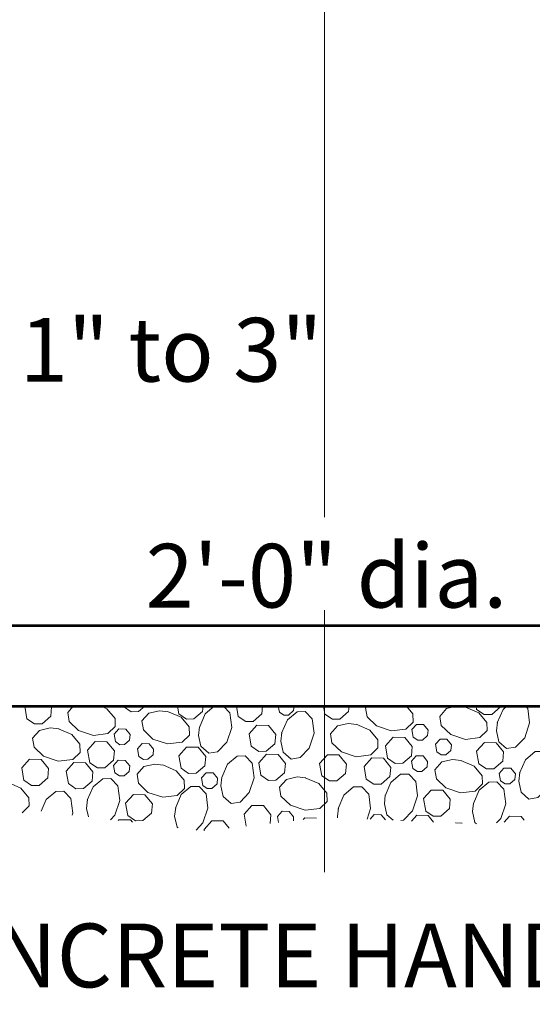
# Model space of a CAD drawing. Units: feet. Extents: x -2137151 to -2132521, y -2138504 to -2136315.
# Drawn here: x -2136637 to -2136444, y -2138476 to -2138105 of the extents above; entities that cross this region are included whole.
import ezdxf
from ezdxf.enums import TextEntityAlignment as Align

# ---------------------------------------------------------------- set-up
doc = ezdxf.new("R2010")
doc.units = ezdxf.units.FT
doc.header["$MEASUREMENT"] = 0
for name, color, linetype, lineweight in [('dsnStdDimension', 140, 'Continuous', 53), ('dsnStdLabel', 140, 'Continuous', 53), ('Level 8', 7, 'Continuous', 0)]:
    doc.layers.add(name, color=color, linetype=linetype, lineweight=lineweight)
doc.styles.add('Style-arial', font='arial.shx')
doc.dimstyles.new('NT-O# (w  or w o Dot)', dxfattribs={"dimtxt": 24, "dimasz": 48, "dimexe": 12, "dimexo": 12, "dimgap": 0, "dimtad": 0, "dimjust": 1, "dimtih": 1, "dimtoh": 1, "dimdec": 4, "dimzin": 11, "dimdsep": 46, "dimtxsty": 'Style-arial', "dimcen": 0.09, "dimclrd": 256, "dimclre": 256, "dimclrt": 256, "dimadec": 4, "dimazin": 3, "dimtfac": 1, "dimtdec": 4, "dimtofl": 0, "dimtmove": 0, "dimatfit": 1, "dimldrblk": 'TerminatorDot', "dimfxl": 1, "dimfrac": 2, "dimtolj": 1, "dimtzin": 11, "dimlwd": -1, "dimlwe": -1, "dimarcsym": 0})

# ---------------------------------------------------------------- blocks, each defined once
blk = doc.blocks.new('LT_1.0')
at = {"layer": 'dsnStdDimension', "lineweight": 30}
h = blk.add_hatch(color=256, dxfattribs=at)
edge = h.paths.add_edge_path()
edge.add_ellipse((-1.782, 0), major_axis=(0, 1.642), ratio=0.5, start_angle=252.2666, end_angle=287.7333, ccw=False)
edge.add_ellipse((0, -4.25), major_axis=(0, 4.25), ratio=0.5, start_angle=0, end_angle=28.0725, ccw=False)
edge.add_ellipse((0, 4.25), major_axis=(0, -4.25), ratio=0.5, start_angle=331.9275, end_angle=360, ccw=False)
at = {"lineweight": 30}
blk.add_line((0, 0), (-1, 0), dxfattribs=at)
blk = doc.blocks.new('*D13')
at = {"layer": 'Defpoints', "color": 0, "transparency": 16777216}
for p in [(-2136726.31, -2138333.55), (-2136726.31, -2138345.81), (-2136318.63, -2138345.81)]:
    blk.add_point(p, dxfattribs=at)
at = {"layer": 'dsnStdDimension', "transparency": 16777216}
blk.add_line((-2136330.63, -2138333.55), (-2136714.31, -2138333.55), dxfattribs=at)
at = {"layer": 'dsnStdDimension', "transparency": 16777216, "xscale": 11.999999999973, "yscale": 11.999999999973, "zscale": 11.999999999973, "rotation": 180}
blk.add_blockref('LT_1.0', (-2136726.31, -2138333.55), dxfattribs=at)
at = {"layer": 'dsnStdDimension', "transparency": 16777216, "xscale": 11.999999999973, "yscale": 11.999999999973, "zscale": 11.999999999973}
blk.add_blockref('LT_1.0', (-2136318.63, -2138333.55), dxfattribs=at)
blk = doc.blocks.new('TerminatorDot')
at = {"color": 0, "linetype": 'ByBlock', "lineweight": -2}
blk.add_line((0, 0), (-1, 0), dxfattribs=at)
at = {"color": 0, "linetype": 'ByBlock', "lineweight": -2, "const_width": 0.5}
blk.add_lwpolyline([(-0.0625, 0, 1), (0.0625, 0, 1)], format="xyb", close=True, dxfattribs=at)

msp = doc.modelspace()

# ---------------------------------------------------------------- linework, layer by layer
at = {"color": 7, "linetype": 'Continuous', "lineweight": 0, "flags": 128}
for points in [[(-2136634.71127, -2138368.54853), (-2136635.53127, -2138363.86853)], [(-2136625.61127, -2138363.86853), (-2136625.41127, -2138364.08853), (-2136625.75127, -2138367.58853), (-2136629.01127, -2138370.42853), (-2136631.85127, -2138370.46853), (-2136634.71127, -2138368.54853)], [(-2136606.71127, -2138363.86853), (-2136604.51127, -2138364.80853), (-2136601.47127, -2138368.42853), (-2136601.39127, -2138371.50853), (-2136604.13127, -2138374.18853), (-2136609.61127, -2138374.84853), (-2136615.19127, -2138372.98853), (-2136618.75127, -2138369.54853), (-2136619.33127, -2138366.16853), (-2136617.29127, -2138363.86853)], [(-2136598.27127, -2138363.98853), (-2136598.29127, -2138363.86853)], [(-2136590.23127, -2138363.86853), (-2136592.57127, -2138365.88853), (-2136595.41127, -2138365.92853), (-2136598.27127, -2138363.98853)], [(-2136577.41127, -2138366.76853), (-2136577.91127, -2138363.86853)], [(-2136568.25127, -2138363.86853), (-2136568.45127, -2138365.78853), (-2136571.73127, -2138368.64853), (-2136574.55127, -2138368.68853), (-2136577.41127, -2138366.74853)], [(-2136560.51127, -2138363.86853), (-2136558.11127, -2138366.36853), (-2136557.43127, -2138371.86853), (-2136559.29127, -2138377.42853), (-2136562.75127, -2138380.98853), (-2136566.11127, -2138381.52853), (-2136569.07127, -2138378.94853), (-2136569.97127, -2138374.84853), (-2136569.59127, -2138371.56853)], [(-2136569.65127, -2138371.82853), (-2136567.47127, -2138366.74853), (-2136564.05127, -2138363.86853)], [(-2136554.99127, -2138367.70853), (-2136555.65127, -2138363.86853)], [(-2136545.77127, -2138363.86853), (-2136546.03127, -2138366.74853), (-2136549.29127, -2138369.58853), (-2136552.11127, -2138369.62853), (-2136554.99127, -2138367.66853)], [(-2136539.47127, -2138366.04853), (-2136539.87127, -2138363.86853)], [(-2136533.93127, -2138363.86853), (-2136534.07127, -2138365.46853), (-2136536.05127, -2138367.18853), (-2136537.75127, -2138367.20853), (-2136539.45127, -2138366.04853)], [(-2136522.31127, -2138366.84853), (-2136522.85127, -2138363.86853)], [(-2136513.17127, -2138363.86853), (-2136513.35127, -2138365.88853), (-2136516.63127, -2138368.72853), (-2136519.45127, -2138368.78853), (-2136522.31127, -2138366.84853)], [(-2136491.49127, -2138363.86853), (-2136489.09127, -2138366.74853), (-2136489.01127, -2138369.80853), (-2136491.77127, -2138372.46853), (-2136497.25127, -2138373.12853), (-2136502.81127, -2138371.28853), (-2136506.35127, -2138367.84853), (-2136506.93127, -2138364.48853), (-2136506.39127, -2138363.86853)], [(-2136479.81127, -2138363.86853), (-2136480.19127, -2138364.18853), (-2136483.01127, -2138364.22853), (-2136483.55127, -2138363.86853)], [(-2136469.23127, -2138364.14853), (-2136464.15127, -2138366.32853), (-2136461.13127, -2138369.96853), (-2136461.05127, -2138373.02853), (-2136463.79127, -2138375.68853), (-2136469.27127, -2138376.36853), (-2136474.83127, -2138374.50853), (-2136478.41127, -2138371.08853), (-2136478.97127, -2138367.70853), (-2136476.37127, -2138364.72853), (-2136472.45127, -2138363.86853)], [(-2136471.93127, -2138363.86853), (-2136468.99127, -2138364.20853)], [(-2136465.03127, -2138365.04853), (-2136465.25127, -2138363.86853)], [(-2136456.03127, -2138363.86853), (-2136456.05127, -2138364.10853), (-2136459.33127, -2138366.94853), (-2136462.17127, -2138366.98853), (-2136465.03127, -2138365.04853)], [(-2136446.51127, -2138363.86853), (-2136445.71127, -2138364.66853), (-2136445.05127, -2138370.14853), (-2136446.89127, -2138375.74853), (-2136450.33127, -2138379.28853), (-2136453.71127, -2138379.84853), (-2136456.67127, -2138377.26853), (-2136457.57127, -2138373.16853), (-2136457.21127, -2138369.88853)], [(-2136457.27127, -2138370.10853), (-2136455.07127, -2138365.04853), (-2136453.67127, -2138363.86853)], [(-2136581.61127, -2138365.84853), (-2136576.57127, -2138368.02853), (-2136573.49127, -2138371.64853), (-2136573.43127, -2138374.72853), (-2136576.19127, -2138377.40853), (-2136581.65127, -2138378.06853), (-2136587.21127, -2138376.20853), (-2136590.79127, -2138372.76853), (-2136591.35127, -2138369.38853), (-2136588.75127, -2138366.40853), (-2136584.67127, -2138365.54853), (-2136581.37127, -2138365.90853)], [(-2136538.61127, -2138374.00853), (-2136536.39127, -2138368.94853), (-2136532.79127, -2138365.90853), (-2136529.71127, -2138365.82853), (-2136527.05127, -2138368.56853), (-2136526.37127, -2138374.06853), (-2136528.25127, -2138379.62853), (-2136531.67127, -2138383.18853), (-2136535.03127, -2138383.76853), (-2136538.01127, -2138381.14853), (-2136538.91127, -2138377.04853), (-2136538.53127, -2138373.78853)], [(-2136550.09127, -2138378.94853), (-2136550.91127, -2138374.24853), (-2136548.01127, -2138370.98853), (-2136543.61127, -2138371.06853), (-2136540.81127, -2138374.48853), (-2136541.13127, -2138377.98853), (-2136544.39127, -2138380.82853), (-2136547.23127, -2138380.86853), (-2136550.09127, -2138378.92853)], [(-2136510.43127, -2138370.64853), (-2136505.37127, -2138372.84853), (-2136502.35127, -2138376.46853), (-2136502.27127, -2138379.56853), (-2136505.01127, -2138382.20853), (-2136510.47127, -2138382.86853), (-2136516.07127, -2138381.00853), (-2136519.61127, -2138377.58853), (-2136520.19127, -2138374.22853), (-2136517.59127, -2138371.24853), (-2136513.49127, -2138370.34853), (-2136510.21127, -2138370.70853)], [(-2136488.95127, -2138375.50853), (-2136489.43127, -2138372.66853), (-2136487.69127, -2138370.70853), (-2136485.05127, -2138370.78853), (-2136483.37127, -2138372.84853), (-2136483.55127, -2138374.94853), (-2136485.51127, -2138376.62853), (-2136487.21127, -2138376.64853), (-2136488.95127, -2138375.50853)], [(-2136622.83127, -2138372.36853), (-2136617.77127, -2138374.54853), (-2136614.71127, -2138378.16853), (-2136614.65127, -2138381.24853), (-2136617.39127, -2138383.90853), (-2136622.87127, -2138384.56853), (-2136628.43127, -2138382.72853), (-2136632.01127, -2138379.28853), (-2136632.57127, -2138375.92853), (-2136629.97127, -2138372.94853), (-2136625.89127, -2138372.04853), (-2136622.57127, -2138372.40853)], [(-2136601.33127, -2138377.18853), (-2136601.81127, -2138374.38853), (-2136600.07127, -2138372.40853), (-2136597.43127, -2138372.46853), (-2136595.75127, -2138374.52853), (-2136595.95127, -2138376.62853), (-2136597.89127, -2138378.30853), (-2136599.61127, -2138378.34853), (-2136601.33127, -2138377.18853)], [(-2136498.61127, -2138383.44853), (-2136499.41127, -2138378.76853), (-2136496.51127, -2138375.50853), (-2136492.13127, -2138375.58853), (-2136489.31127, -2138379.00853), (-2136489.63127, -2138382.50853), (-2136492.93127, -2138385.34853), (-2136495.75127, -2138385.38853), (-2136498.61127, -2138383.44853)], [(-2136610.99127, -2138385.16853), (-2136611.83127, -2138380.44853), (-2136608.91127, -2138377.18853), (-2136604.51127, -2138377.26853), (-2136601.71127, -2138380.70853), (-2136602.01127, -2138384.20853), (-2136605.31127, -2138387.04853), (-2136608.13127, -2138387.06853), (-2136610.99127, -2138385.16853)], [(-2136592.53127, -2138382.74853), (-2136593.01127, -2138379.94853), (-2136591.25127, -2138377.94853), (-2136588.63127, -2138378.00853), (-2136586.93127, -2138380.06853), (-2136587.13127, -2138382.18853), (-2136589.09127, -2138383.86853), (-2136590.79127, -2138383.90853), (-2136592.53127, -2138382.74853)], [(-2136576.57127, -2138387.22853), (-2136577.39127, -2138382.54853), (-2136574.47127, -2138379.28853), (-2136570.09127, -2138379.32853), (-2136567.27127, -2138382.78853), (-2136567.61127, -2138386.28853), (-2136570.87127, -2138389.12853), (-2136573.71127, -2138389.16853), (-2136576.57127, -2138387.22853)], [(-2136480.11127, -2138381.06853), (-2136480.61127, -2138378.20853), (-2136478.85127, -2138376.24853), (-2136476.23127, -2138376.30853), (-2136474.55127, -2138378.38853), (-2136474.73127, -2138380.48853), (-2136476.71127, -2138382.18853), (-2136478.41127, -2138382.18853), (-2136480.11127, -2138381.06853)], [(-2136464.19127, -2138385.54853), (-2136465.03127, -2138380.84853), (-2136462.09127, -2138377.54853), (-2136457.71127, -2138377.64853), (-2136454.91127, -2138381.08853), (-2136455.21127, -2138384.60853), (-2136458.49127, -2138387.42853), (-2136461.33127, -2138387.46853), (-2136464.19127, -2138385.54853)], [(-2136561.23127, -2138390.76853), (-2136559.03127, -2138385.72853), (-2136555.41127, -2138382.64853), (-2136552.33127, -2138382.58853), (-2136549.67127, -2138385.34853), (-2136548.99127, -2138390.80853), (-2136550.85127, -2138396.36853), (-2136554.29127, -2138399.94853), (-2136557.65127, -2138400.50853), (-2136560.65127, -2138397.90853), (-2136561.53127, -2138393.82853), (-2136561.17127, -2138390.52853)], [(-2136546.45127, -2138389.86853), (-2136547.25127, -2138385.18853), (-2136544.35127, -2138381.90853), (-2136539.97127, -2138381.98853), (-2136537.15127, -2138385.42853), (-2136537.49127, -2138388.94853), (-2136540.75127, -2138391.76853), (-2136543.57127, -2138391.80853), (-2136546.45127, -2138389.86853)], [(-2136523.43127, -2138390.06853), (-2136524.27127, -2138385.38853), (-2136521.33127, -2138382.12853), (-2136516.97127, -2138382.18853), (-2136514.13127, -2138385.62853), (-2136514.47127, -2138389.14853), (-2136517.75127, -2138391.98853), (-2136520.59127, -2138392.02853), (-2136523.43127, -2138390.06853)], [(-2136489.13127, -2138387.30853), (-2136489.61127, -2138384.50853), (-2136487.87127, -2138382.54853), (-2136485.23127, -2138382.58853), (-2136483.55127, -2138384.64853), (-2136483.73127, -2138386.74853), (-2136485.71127, -2138388.44853), (-2136487.39127, -2138388.46853), (-2136489.13127, -2138387.30853)], [(-2136448.83127, -2138389.08853), (-2136446.65127, -2138384.02853), (-2136443.01127, -2138380.96853), (-2136439.95127, -2138380.88853), (-2136437.31127, -2138383.66853), (-2136436.61127, -2138389.12853), (-2136438.47127, -2138394.68853), (-2136441.93127, -2138398.24853), (-2136445.29127, -2138398.82853), (-2136448.27127, -2138396.22853), (-2136449.17127, -2138392.14853), (-2136448.79127, -2138388.84853)], [(-2136635.83127, -2138391.78853), (-2136636.65127, -2138387.06853), (-2136633.73127, -2138383.82853), (-2136629.35127, -2138383.90853), (-2136626.53127, -2138387.32853), (-2136626.87127, -2138390.82853), (-2136630.13127, -2138393.66853), (-2136632.97127, -2138393.70853), (-2136635.83127, -2138391.76853)], [(-2136619.07127, -2138393.00853), (-2136619.91127, -2138388.32853), (-2136616.97127, -2138385.04853), (-2136612.61127, -2138385.12853), (-2136609.79127, -2138388.56853), (-2136610.11127, -2138392.06853), (-2136613.39127, -2138394.88853), (-2136616.23127, -2138394.94853), (-2136619.07127, -2138393.00853)], [(-2136601.51127, -2138388.98853), (-2136601.99127, -2138386.18853), (-2136600.25127, -2138384.22853), (-2136597.61127, -2138384.26853), (-2136595.93127, -2138386.32853), (-2136596.11127, -2138388.44853), (-2136598.07127, -2138390.14853), (-2136599.81127, -2138390.14853), (-2136601.51127, -2138388.98853)], [(-2136583.43127, -2138385.94853), (-2136578.37127, -2138388.14853), (-2136575.35127, -2138391.76853), (-2136575.25127, -2138394.84853), (-2136578.01127, -2138397.48853), (-2136583.47127, -2138398.16853), (-2136589.05127, -2138396.30853), (-2136592.61127, -2138392.86853), (-2136593.17127, -2138389.50853), (-2136590.57127, -2138386.52853), (-2136586.49127, -2138385.62853), (-2136583.21127, -2138386.00853)], [(-2136506.69127, -2138391.32853), (-2136507.51127, -2138386.60853), (-2136504.61127, -2138383.34853), (-2136500.21127, -2138383.42853), (-2136497.41127, -2138386.88853), (-2136497.73127, -2138390.36853), (-2136501.01127, -2138393.18853), (-2136503.83127, -2138393.22853), (-2136506.69127, -2138391.32853)], [(-2136471.05127, -2138384.26853), (-2136465.97127, -2138386.44853), (-2136462.93127, -2138390.06853), (-2136462.85127, -2138393.14853), (-2136465.61127, -2138395.80853), (-2136471.09127, -2138396.48853), (-2136476.65127, -2138394.62853), (-2136480.23127, -2138391.18853), (-2136480.79127, -2138387.82853), (-2136478.19127, -2138384.82853), (-2136474.11127, -2138383.94853), (-2136470.81127, -2138384.30853)], [(-2136568.37127, -2138393.66853), (-2136568.85127, -2138390.86853), (-2136567.09127, -2138388.90853), (-2136564.47127, -2138388.94853), (-2136562.79127, -2138390.98853), (-2136562.97127, -2138393.10853), (-2136564.95127, -2138394.80853), (-2136566.65127, -2138394.82853), (-2136568.37127, -2138393.66853)], [(-2136499.53127, -2138397.60853), (-2136497.35127, -2138392.54853), (-2136493.73127, -2138389.50853), (-2136490.65127, -2138389.42853), (-2136487.99127, -2138392.16853), (-2136487.31127, -2138397.66853), (-2136489.17127, -2138403.22853), (-2136492.61127, -2138406.76853), (-2136493.69127, -2138406.94853)], [(-2136455.97127, -2138391.98853), (-2136456.49127, -2138389.16853), (-2136454.71127, -2138387.20853), (-2136452.09127, -2138387.24853), (-2136450.41127, -2138389.30853), (-2136450.61127, -2138391.40853), (-2136452.57127, -2138393.12853), (-2136454.25127, -2138393.14853), (-2136455.97127, -2138391.98853)], [(-2136642.05127, -2138392.52853), (-2136636.99127, -2138394.70853), (-2136633.95127, -2138398.32853), (-2136633.87127, -2138401.40853), (-2136636.53127, -2138403.96853)], [(-2136611.93127, -2138399.30853), (-2136609.73127, -2138394.24853), (-2136606.11127, -2138391.20853), (-2136603.01127, -2138391.12853), (-2136600.37127, -2138393.86853), (-2136599.71127, -2138399.34853), (-2136601.57127, -2138404.90853), (-2136603.17127, -2138406.60853)], [(-2136578.63127, -2138402.24853), (-2136576.47127, -2138397.16853), (-2136572.83127, -2138394.12853), (-2136569.75127, -2138394.04853), (-2136567.09127, -2138396.80853), (-2136566.43127, -2138402.28853), (-2136568.29127, -2138407.84853), (-2136570.89127, -2138410.56853)], [(-2136529.67127, -2138390.82853), (-2136524.61127, -2138393.00853), (-2136521.55127, -2138396.62853), (-2136521.49127, -2138399.72853), (-2136524.23127, -2138402.36853), (-2136529.71127, -2138403.02853), (-2136535.27127, -2138401.18853), (-2136538.85127, -2138397.74853), (-2136539.41127, -2138394.38853), (-2136536.81127, -2138391.40853), (-2136532.71127, -2138390.50853), (-2136529.43127, -2138390.86853)], [(-2136466.25127, -2138400.56853), (-2136464.05127, -2138395.46853), (-2136460.45127, -2138392.44853), (-2136457.37127, -2138392.36853), (-2136454.71127, -2138395.10853), (-2136454.05127, -2138400.60853), (-2136455.91127, -2138406.16853), (-2136457.53127, -2138407.84853)], [(-2136629.35127, -2138403.40853), (-2136627.45127, -2138399.00853), (-2136623.83127, -2138395.96853), (-2136620.75127, -2138395.90853), (-2136618.09127, -2138398.64853), (-2136617.43127, -2138404.12853), (-2136617.67127, -2138404.84853)], [(-2136596.65127, -2138405.08853), (-2136597.47127, -2138400.38853), (-2136594.55127, -2138397.10853), (-2136590.19127, -2138397.20853), (-2136587.35127, -2138400.64853), (-2136587.69127, -2138404.12853), (-2136590.95127, -2138406.94853), (-2136593.77127, -2138407.00853), (-2136596.65127, -2138405.08853)], [(-2136517.25127, -2138402.36853), (-2136515.09127, -2138397.32853), (-2136511.45127, -2138394.26853), (-2136508.37127, -2138394.20853), (-2136505.71127, -2138396.94853), (-2136505.05127, -2138402.42853), (-2136506.37127, -2138406.40853)], [(-2136496.57127, -2138406.82853), (-2136498.95127, -2138404.76853), (-2136499.85127, -2138400.66853), (-2136499.49127, -2138397.38853)], [(-2136484.25127, -2138403.38853), (-2136485.07127, -2138398.68853), (-2136482.15127, -2138395.42853), (-2136477.77127, -2138395.50853), (-2136474.97127, -2138398.92853), (-2136475.29127, -2138402.42853), (-2136478.57127, -2138405.26853), (-2136481.41127, -2138405.30853), (-2136484.25127, -2138403.38853)], [(-2136611.51127, -2138405.58853), (-2136612.23127, -2138402.34853), (-2136611.87127, -2138399.06853)], [(-2136551.99127, -2138409.02853), (-2136552.77127, -2138404.52853), (-2136549.87127, -2138401.24853), (-2136545.47127, -2138401.32853), (-2136542.67127, -2138404.76853), (-2136542.97127, -2138408.02853)], [(-2136465.13127, -2138408.16853), (-2136465.67127, -2138407.68853), (-2136466.57127, -2138403.58853), (-2136466.19127, -2138400.32853)], [(-2136577.69127, -2138409.72853), (-2136578.05127, -2138409.38853), (-2136578.97127, -2138405.28853), (-2136578.59127, -2138402.00853)], [(-2136539.73127, -2138407.66853), (-2136540.13127, -2138405.38853), (-2136538.39127, -2138403.42853), (-2136535.77127, -2138403.48853), (-2136534.07127, -2138405.54853), (-2136534.19127, -2138407.00853)], [(-2136517.47127, -2138405.92853), (-2136517.57127, -2138405.42853), (-2136517.21127, -2138402.14853)], [(-2136505.23127, -2138406.46853), (-2136503.69127, -2138404.70853), (-2136501.05127, -2138404.76853), (-2136499.45127, -2138406.72853)], [(-2136489.61127, -2138407.12853), (-2136487.65127, -2138404.94853), (-2136483.27127, -2138405.04853), (-2136481.29127, -2138407.48853)], [(-2136600.31127, -2138406.94853), (-2136600.03127, -2138406.64853), (-2136595.65127, -2138406.72853), (-2136594.93127, -2138407.60853)], [(-2136567.79127, -2138410.84853), (-2136567.89127, -2138410.28853), (-2136564.99127, -2138407.00853), (-2136560.61127, -2138407.08853), (-2136558.41127, -2138409.76853)], [(-2136530.49127, -2138406.58853), (-2136529.89127, -2138405.92853), (-2136525.51127, -2138406.00853), (-2136525.51127, -2138406.02853)], [(-2136473.03127, -2138407.84853), (-2136472.91127, -2138407.84853)], [(-2136472.91127, -2138407.84853), (-2136470.57127, -2138407.88853), (-2136470.53127, -2138407.94853)], [(-2136454.61127, -2138407.56853), (-2136452.61127, -2138405.30853), (-2136448.23127, -2138405.38853), (-2136447.05127, -2138406.82853)]]:
    msp.add_lwpolyline(points, dxfattribs=at)
at = {"layer": 'Level 8', "color": 7, "linetype": 'Continuous', "lineweight": 0}
for p, q in [((-2136522.47127, -2138292.56853), (-2136522.47127, -2137892.02853)), ((-2136522.47127, -2138426.40853), (-2136522.47127, -2138327.60853))]:
    msp.add_line(p, q, dxfattribs=at)
at = {"layer": 'Level 8', "color": 7, "linetype": 'Continuous', "lineweight": 13}
msp.add_line((-2136723.69127, -2138333.54853), (-2136322.13127, -2138333.54853), dxfattribs=at)
at = {"layer": 'Level 8', "color": 7, "linetype": 'Continuous', "lineweight": 53}
msp.add_line((-2136726.31127, -2138363.86853), (-2136318.63127, -2138363.86853), dxfattribs=at)

# ---------------------------------------------------------------- texts
at = {"layer": 'dsnStdDimension', "style": 'Style-arial'}
for s, p in [('1" to 3"', (-2136637.43127, -2138229.50851)), ('2\'-0" dia.', (-2136589.95127, -2138314.66851))]:
    msp.add_text(s, height=24, dxfattribs=at).set_placement(p, align=Align.MIDDLE_LEFT)
at = {"layer": 'dsnStdLabel', "color": 7, "insert": (-2136529.03931, -2138457.77259), "char_height": 24, "attachment_point": 5, "line_spacing_factor": 0.9, "style": 'Style-arial'}
msp.add_mtext('\\fArial|b1|i0|c00|p39;PRECAST CONCRETE HANDHOLE (TYPE I)', dxfattribs=at)

# ---------------------------------------------------------------- dimensions: what is measured, and where the dimension line sits
at = {"layer": 'dsnStdDimension'}
dim = msp.add_linear_dim(base=(-2136726.31127, -2138333.54853), p1=(-2136318.63127, -2138345.81173), p2=(-2136726.31127, -2138345.81173), angle=180, text=' ', dimstyle='NT-O# (w  or w o Dot)', override={"dimasz": 12, "dimgap": 12, "dimtad": 1, "dimjust": 0, "dimlfac": 0.0012, "dimzin": 15, "dimlunit": 4, "dimblk": 'LT_1.0', "dimse1": 1, "dimse2": 1, "dimtfac": 1.25, "dimtmove": 1, "dimfrac": 0, "dimtzin": 15}, dxfattribs=at)
dim.commit()
dim.dimension.update_dxf_attribs({"geometry": '*D13', "text_midpoint": (-2136522.47127, -2138333.54853)})

doc.saveas('drawing.dxf')
